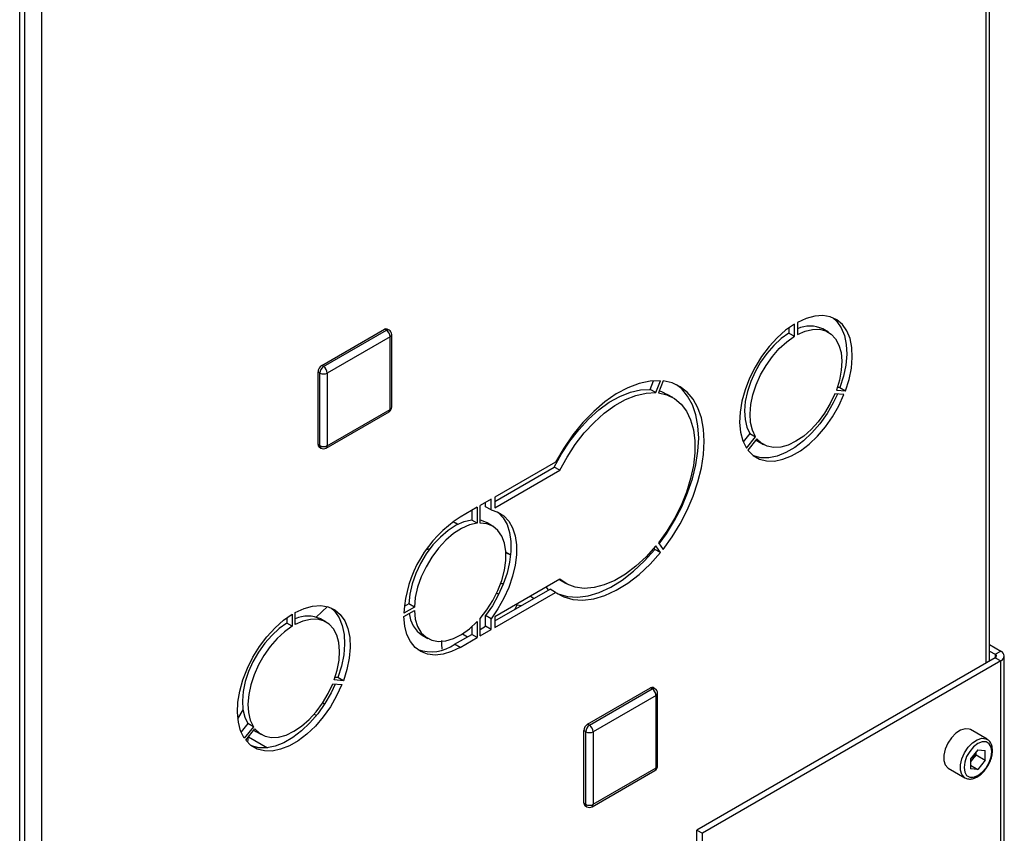
# Paper-space layout 'Blatt3' of a CAD drawing. Units: millimetres. Extents: x 0 to 4200, y 0 to 2970.
# Drawn here: x 3686 to 3874, y 762 to 917 of the extents above; entities that cross this region are included whole.
import ezdxf

# ---------------------------------------------------------------- set-up
doc = ezdxf.new("R2010")
doc.units = ezdxf.units.MM
doc.linetypes.add('SLD-Durchgehend', pattern=[0])
doc.layers.add('SLD-0', color=7, linetype='SLD-Durchgehend', lineweight=30)

psp = doc.layouts.new('Blatt3')

# ---------------------------------------------------------------- linework, layer by layer
at = {"layer": 'SLD-0', "ltscale": 10}
for p, q in [((3685.52, 597.01), (3685.52, 1243.78)), ((3689.72, 1056.47), (3689.72, 690.25)), ((3686.47, 1055.79), (3686.47, 689.44)), ((3870.32, 794.51), (3870.32, 987.04)), ((3870.99, 794.9), (3870.99, 986.65)), ((3833.69, 856.97), (3833.69, 859.3)), ((3834.25, 859.63), (3834.25, 857.3)), ((3743.28, 851.37), (3755.3, 858.31)), ((3743.64, 851.17), (3755.66, 858.11)), ((3756.37, 856.88), (3744.34, 849.94)), ((3755.66, 858.11), (3755.3, 858.31)), ((3756.16, 858.16), (3755.8, 858.36)), ((3756.37, 843), (3756.37, 856.88)), ((3756.66, 843.41), (3756.66, 857.29)), ((3832.63, 858.59), (3832.63, 857.58)), ((3832.63, 857.58), (3833.69, 856.97)), ((3840.17, 857.75), (3839.11, 858.37)), ((3743.64, 851.17), (3743.28, 851.37)), ((3742.93, 849.94), (3742.58, 850.15)), ((3742.58, 836.27), (3742.58, 850.15)), ((3742.93, 836.06), (3742.93, 849.94)), ((3744.34, 849.94), (3744.34, 836.06)), ((3806.11, 846.81), (3806.76, 848.48)), ((3807.17, 846.2), (3808.06, 848.48)), ((3808.55, 848.44), (3807.66, 846.16)), ((3807.17, 846.2), (3806.11, 846.81)), ((3810.42, 845.26), (3809.36, 845.87)), ((3843.16, 845.82), (3841.42, 845.97)), ((3841.7, 846.7), (3843.45, 846.54)), ((3842.39, 847.16), (3841.88, 847.2)), ((3842.39, 847.16), (3843.45, 846.54)), ((3744.14, 835.6), (3756.16, 842.54)), ((3744.34, 836.06), (3756.37, 843)), ((3825.18, 838.39), (3823.89, 836.78)), ((3825.18, 838.39), (3826.24, 837.78)), ((3742.93, 836.06), (3742.58, 836.27)), ((3824.49, 835.6), (3826.24, 837.78)), ((3826.52, 837.37), (3824.78, 835.2)), ((3826.71, 836.89), (3827.77, 836.28)), ((3742.78, 835.81), (3743.14, 835.6)), ((3788, 832.93), (3776.39, 826.23)), ((3776.39, 825.41), (3787.76, 831.97)), ((3776.39, 824.18), (3788.82, 831.36)), ((3788.82, 831.36), (3787.76, 831.97)), ((3775.68, 825.82), (3773.58, 824.61)), ((3774.62, 824.39), (3774.62, 825.21)), ((3775.68, 823.78), (3775.68, 825.82)), ((3776.39, 826.23), (3776.39, 824.18)), ((3773.02, 824.28), (3769.76, 822.4)), ((3771.96, 823.67), (3771.96, 821.84)), ((3773.02, 824.28), (3773.02, 821.23)), ((3773.58, 821.27), (3773.58, 824.61)), ((3775.68, 823.78), (3774.62, 824.39)), ((3768.42, 821.53), (3768.79, 821.32)), ((3769.31, 821.02), (3768.79, 821.32)), ((3773.02, 821.23), (3771.96, 821.84)), ((3775.96, 820.69), (3774.9, 821.3)), ((3807.66, 817.5), (3808.55, 816.24)), ((3763.34, 816.24), (3764.02, 816.42)), ((3779.4, 815.19), (3778.51, 815.71)), ((3807, 816.24), (3806.83, 816.48)), ((3808.06, 815.63), (3807, 816.24)), ((3808.06, 815.63), (3807.17, 816.89)), ((3788.82, 810.54), (3776.39, 803.36)), ((3788.86, 810.36), (3788.69, 810.46)), ((3788.86, 810.36), (3789.92, 809.75)), ((3776.39, 802.55), (3786.94, 808.63)), ((3776.39, 801.32), (3788, 808.02)), ((3776.76, 807.88), (3777.14, 807.67)), ((3788, 808.02), (3786.94, 808.63)), ((3783.18, 807.28), (3783.89, 806.87)), ((3738.23, 801.86), (3738.23, 804.19)), ((3742.22, 803.31), (3744.37, 805.29)), ((3761, 805.22), (3758.99, 804.05)), ((3758.99, 803.4), (3761, 804.56)), ((3759.94, 805.83), (3759.07, 805.32)), ((3761, 805.22), (3759.94, 805.83)), ((3780.2, 804.75), (3780.66, 805.63)), ((3780.49, 805.73), (3780.66, 805.63)), ((3780.66, 805.63), (3781.46, 805.48)), ((3736.6, 803.16), (3736.6, 802.15)), ((3737.66, 801.54), (3736.6, 802.15)), ((3737.66, 803.87), (3737.66, 801.54)), ((3744.14, 802.32), (3743.08, 802.93)), ((3773.02, 802.43), (3773.02, 799.38)), ((3773.58, 799.7), (3773.58, 803.04)), ((3775.68, 802.95), (3774.62, 803.57)), ((3774.62, 801.53), (3774.62, 803.57)), ((3775.68, 800.91), (3775.68, 802.95)), ((3776.39, 803.36), (3776.39, 801.32)), ((3771.96, 801.41), (3771.96, 799.99)), ((3773.58, 800.93), (3774.62, 801.53)), ((3773.58, 799.7), (3775.68, 800.91)), ((3775.68, 800.91), (3774.62, 801.53)), ((3762.5, 799.82), (3763.57, 799.21)), ((3766.24, 798.12), (3766.27, 798.79)), ((3768.7, 798.11), (3771.96, 799.99)), ((3769.76, 797.5), (3773.02, 799.38)), ((3770.19, 800.08), (3771.16, 799.53)), ((3773.02, 799.38), (3771.96, 799.99)), ((3766.33, 797.16), (3766.24, 798.12)), ((3769.76, 797.5), (3768.7, 798.11)), ((3870.99, 798.04), (3873.14, 796.79)), ((3870.99, 796.81), (3872.08, 796.18)), ((3872.08, 796.18), (3873.14, 796.79)), ((3872.08, 795.53), (3815.02, 762.59)), ((3873.14, 794.92), (3816.08, 761.97)), ((3872.08, 796.18), (3872.08, 795.53)), ((3872.08, 795.53), (3873.14, 794.92)), ((3873.14, 724.94), (3873.14, 794.92)), ((3873.82, 724.55), (3873.82, 795.86)), ((3747.42, 791.11), (3745.68, 791.27)), ((3746.36, 791.72), (3745.85, 791.77)), ((3747.42, 791.11), (3746.36, 791.72)), ((3745.39, 790.54), (3747.14, 790.38)), ((3794.12, 782.82), (3806.15, 789.76)), ((3794.48, 782.61), (3806.5, 789.55)), ((3806.5, 789.55), (3806.15, 789.76)), ((3807, 789.6), (3806.65, 789.81)), ((3807.21, 788.33), (3795.19, 781.39)), ((3807.21, 774.45), (3807.21, 788.33)), ((3807.5, 774.86), (3807.5, 788.74)), ((3727.25, 783.85), (3728.23, 785.55)), ((3743.47, 786.91), (3743.84, 786.7)), ((3741.83, 784.75), (3742.26, 784.5)), ((3729.15, 782.95), (3727.86, 781.35)), ((3730.21, 782.34), (3728.47, 780.17)), ((3728.75, 779.77), (3730.5, 781.94)), ((3730.21, 782.34), (3729.15, 782.95)), ((3730.69, 781.45), (3731.75, 780.84)), ((3793.77, 781.39), (3793.42, 781.59)), ((3793.42, 767.71), (3793.42, 781.59)), ((3794.48, 782.61), (3794.12, 782.82)), ((3870.53, 779.94), (3867.35, 781.78)), ((3729.13, 779.42), (3729.31, 780.39)), ((3729.31, 780.39), (3729.42, 780.6)), ((3729.31, 780.39), (3732.89, 778.32)), ((3793.77, 767.51), (3793.77, 781.39)), ((3795.19, 781.39), (3795.19, 767.51)), ((3868.76, 777.95), (3867.34, 776.18)), ((3868.76, 777.95), (3870.18, 777.82)), ((3870.18, 775.93), (3870.18, 777.82)), ((3867.34, 776.18), (3867.34, 774.29)), ((3867.7, 776.06), (3867.34, 775.61)), ((3868.41, 776.95), (3867.7, 776.06)), ((3868.41, 776.95), (3868.41, 777.52)), ((3868.41, 776.95), (3870.18, 775.93)), ((3870.18, 775.93), (3868.76, 774.16)), ((3794.98, 767.05), (3807, 773.99)), ((3795.19, 767.51), (3807.21, 774.45)), ((3863.1, 774.42), (3866.28, 772.58)), ((3867.34, 774.98), (3868.76, 774.16)), ((3868.76, 774.16), (3867.34, 774.29)), ((3793.77, 767.51), (3793.42, 767.71)), ((3793.62, 767.25), (3793.98, 767.05)), ((3815.02, 762.59), (3816.08, 761.97)), ((3815.02, 750.34), (3815.02, 762.59)), ((3816.08, 749.73), (3816.08, 761.97))]:
    psp.add_line(p, q, dxfattribs=at)
at = {"layer": 'SLD-0', "ltscale": 10, "flags": 128}
for points in [[(3843.45, 846.54), (3844.14, 848.73), (3844.57, 850.87), (3844.75, 852.91), (3844.66, 854.81), (3844.31, 856.52), (3843.7, 857.99), (3842.86, 859.2), (3841.79, 860.1), (3840.53, 860.68), (3839.12, 860.93), (3837.57, 860.83), (3835.94, 860.39), (3834.25, 859.63)], [(3833.69, 859.3), (3832, 858.12), (3830.37, 856.67), (3828.82, 854.99), (3827.41, 853.1), (3826.15, 851.07), (3825.08, 848.94), (3824.24, 846.76), (3823.63, 844.58), (3823.28, 842.47), (3823.19, 840.47), (3823.37, 838.63), (3823.81, 836.99), (3824.49, 835.6)], [(3841.05, 860.5), (3841.8, 859.81), (3842.64, 858.61), (3843.25, 857.13), (3843.6, 855.42), (3843.69, 853.52), (3843.51, 851.48), (3843.07, 849.34), (3842.39, 847.16)], [(3832.63, 857.58), (3831.16, 856.54), (3829.73, 855.23), (3828.4, 853.71), (3827.2, 852.02), (3826.16, 850.2), (3825.32, 848.31), (3824.69, 846.39), (3824.29, 844.52), (3824.14, 842.73), (3824.24, 841.08), (3824.59, 839.62), (3825.18, 838.39)], [(3826.24, 837.78), (3825.65, 839.01), (3825.3, 840.47), (3825.2, 842.12), (3825.35, 843.91), (3825.75, 845.78), (3826.38, 847.69), (3827.22, 849.59), (3828.26, 851.41), (3829.46, 853.1), (3830.79, 854.62), (3832.22, 855.92), (3833.69, 856.97)], [(3834.25, 857.3), (3835.72, 857.95), (3837.15, 858.29), (3838.48, 858.3), (3839.68, 858), (3840.72, 857.38), (3841.56, 856.46), (3842.19, 855.28), (3842.59, 853.86), (3842.74, 852.24), (3842.64, 850.47), (3842.29, 848.61), (3841.7, 846.7)], [(3808.06, 848.48), (3806.07, 848.41), (3803.97, 847.96), (3801.8, 847.13), (3799.61, 845.95), (3797.42, 844.43), (3795.29, 842.6), (3793.24, 840.49), (3791.32, 838.15), (3789.56, 835.61), (3788, 832.93)], [(3807.82, 817.28), (3809.21, 819.22), (3810.76, 821.73), (3812.12, 824.36), (3813.26, 827.04), (3814.18, 829.74), (3814.84, 832.41), (3815.24, 835.02), (3815.37, 837.5), (3815.24, 839.84), (3814.84, 841.98), (3814.18, 843.89), (3813.26, 845.54), (3812.12, 846.9), (3811.13, 847.71)], [(3808.55, 816.24), (3810.27, 818.61), (3811.82, 821.12), (3813.18, 823.74), (3814.33, 826.43), (3815.24, 829.13), (3815.9, 831.8), (3816.3, 834.4), (3816.43, 836.89), (3816.3, 839.22), (3815.9, 841.36), (3815.24, 843.27), (3814.33, 844.92), (3813.18, 846.28), (3811.82, 847.33), (3810.27, 848.05), (3808.55, 848.44)], [(3787.76, 831.97), (3789.13, 834.5), (3790.7, 836.9), (3792.44, 839.12), (3794.3, 841.13), (3796.26, 842.88), (3798.28, 844.35), (3800.31, 845.49), (3802.32, 846.29), (3804.27, 846.74), (3806.11, 846.81)], [(3788.82, 831.36), (3790.19, 833.89), (3791.76, 836.28), (3793.5, 838.51), (3795.36, 840.52), (3797.32, 842.27), (3799.34, 843.73), (3801.37, 844.88), (3803.38, 845.68), (3805.33, 846.12), (3807.17, 846.2)], [(3807.66, 846.16), (3809.29, 845.78), (3810.74, 845.06), (3812, 844.01), (3813.03, 842.65), (3813.82, 841.01), (3814.36, 839.11), (3814.63, 837), (3814.63, 834.71), (3814.36, 832.28), (3813.82, 829.76), (3813.03, 827.2), (3812, 824.65), (3810.74, 822.15), (3809.29, 819.75), (3807.66, 817.5)], [(3807.81, 846.53), (3808.23, 846.39), (3809.36, 845.87)], [(3824.78, 835.2), (3825.77, 834.19), (3826.97, 833.5), (3828.34, 833.15), (3829.84, 833.13), (3831.45, 833.45), (3833.12, 834.11), (3834.82, 835.09), (3836.49, 836.36), (3838.1, 837.89), (3839.6, 839.65), (3840.97, 841.59), (3842.17, 843.66), (3843.16, 845.82)], [(3841.89, 845.93), (3841.11, 844.27), (3839.91, 842.2), (3838.54, 840.26), (3837.04, 838.51), (3835.43, 836.97), (3833.76, 835.7), (3832.06, 834.73), (3830.39, 834.07), (3828.78, 833.74), (3827.28, 833.76), (3825.91, 834.12), (3825.83, 834.15)], [(3841.42, 845.97), (3840.53, 844.09), (3839.46, 842.29), (3838.23, 840.63), (3836.88, 839.14), (3835.45, 837.89), (3833.97, 836.89), (3832.49, 836.18), (3831.06, 835.78), (3829.71, 835.71), (3828.48, 835.95), (3827.41, 836.51), (3826.52, 837.37)], [(3826.33, 837.14), (3826.35, 837.12), (3826.71, 836.89)], [(3776.84, 823.43), (3777.05, 823.26), (3777.99, 822.25), (3778.72, 820.97), (3779.21, 819.45), (3779.46, 817.72), (3779.46, 815.82), (3779.21, 813.81), (3778.72, 811.71), (3777.99, 809.6), (3777.05, 807.5), (3775.92, 805.47), (3774.62, 803.57)], [(3775.68, 823.78), (3776.98, 823.37), (3778.11, 822.65), (3779.05, 821.64), (3779.78, 820.36), (3780.27, 818.83), (3780.52, 817.1), (3780.52, 815.21), (3780.27, 813.19), (3779.78, 811.1), (3779.05, 808.98), (3778.11, 806.89), (3776.98, 804.86), (3775.68, 802.95)], [(3771.96, 821.84), (3770.49, 821.51), (3768.98, 820.84), (3767.45, 819.86), (3765.97, 818.6), (3764.56, 817.1), (3763.28, 815.39), (3762.17, 813.54), (3761.25, 811.6), (3760.57, 809.63), (3760.12, 807.69), (3759.94, 805.83)], [(3773.02, 821.23), (3771.56, 820.9), (3770.04, 820.23), (3768.51, 819.25), (3767.03, 817.99), (3765.62, 816.48), (3764.34, 814.78), (3763.23, 812.93), (3762.32, 810.99), (3761.63, 809.02), (3761.18, 807.07), (3761, 805.22)], [(3774.9, 821.3), (3773.82, 821.74), (3773.58, 821.79)], [(3773.58, 803.04), (3774.88, 804.68), (3776.03, 806.48), (3776.99, 808.37), (3777.73, 810.32), (3778.24, 812.26), (3778.5, 814.12), (3778.5, 815.86), (3778.24, 817.43), (3777.73, 818.78), (3776.99, 819.86), (3776.03, 820.65), (3774.88, 821.13), (3773.58, 821.27)], [(3778.52, 815.6), (3779, 815.37), (3779.4, 815.17)], [(3788, 808.02), (3789.56, 807.14), (3791.32, 806.64), (3793.24, 806.51), (3795.29, 806.77), (3797.42, 807.41), (3799.61, 808.41), (3801.8, 809.76), (3803.97, 811.44), (3806.07, 813.4), (3808.06, 815.63)], [(3788.15, 807.91), (3788.5, 807.76), (3790.26, 807.25), (3792.18, 807.12), (3794.23, 807.38), (3796.36, 808.02), (3798.55, 809.02), (3800.74, 810.37), (3802.91, 812.05), (3805.01, 814.02), (3807, 816.24)], [(3807.17, 816.89), (3805.33, 814.84), (3803.38, 813.03), (3801.37, 811.52), (3799.34, 810.31), (3797.32, 809.45), (3795.36, 808.94), (3793.5, 808.79), (3791.76, 809.01), (3790.19, 809.6), (3788.82, 810.54)], [(3786.2, 809.03), (3786.5, 808.57), (3786.59, 808.44)], [(3738.23, 804.19), (3739.91, 804.96), (3741.55, 805.4), (3743.09, 805.49), (3744.51, 805.25), (3745.77, 804.67), (3746.83, 803.76), (3747.68, 802.56), (3748.28, 801.09), (3748.64, 799.38), (3748.72, 797.48), (3748.55, 795.43), (3748.11, 793.29), (3747.42, 791.11)], [(3745.02, 805.06), (3745.77, 804.38), (3746.62, 803.17), (3747.22, 801.7), (3747.58, 799.99), (3747.66, 798.09), (3747.49, 796.05), (3747.05, 793.91), (3746.36, 791.72)], [(3761, 804.56), (3761.18, 802.92), (3761.63, 801.49), (3762.32, 800.31), (3763.23, 799.43), (3764.34, 798.86), (3765.62, 798.63), (3767.03, 798.75), (3768.51, 799.21), (3770.04, 799.99), (3771.56, 801.07), (3773.02, 802.43)], [(3728.47, 780.17), (3727.78, 781.56), (3727.34, 783.19), (3727.17, 785.03), (3727.25, 787.03), (3727.61, 789.15), (3728.21, 791.32), (3729.06, 793.5), (3730.12, 795.64), (3731.38, 797.67), (3732.8, 799.55), (3734.35, 801.24), (3735.98, 802.69), (3737.66, 803.87)], [(3736.6, 802.15), (3735.13, 801.1), (3733.71, 799.8), (3732.38, 798.28), (3731.18, 796.58), (3730.14, 794.76), (3729.29, 792.87), (3728.66, 790.96), (3728.27, 789.08), (3728.12, 787.3), (3728.22, 785.65), (3728.57, 784.19), (3729.15, 782.95)], [(3745.68, 791.27), (3746.26, 793.18), (3746.61, 795.04), (3746.71, 796.81), (3746.56, 798.42), (3746.17, 799.84), (3745.54, 801.03), (3744.69, 801.94), (3743.65, 802.56), (3742.45, 802.87), (3741.12, 802.85), (3739.7, 802.51), (3738.23, 801.86)], [(3769.76, 797.5), (3768.11, 796.69), (3766.49, 796.19), (3764.95, 796.03), (3763.52, 796.19), (3762.24, 796.69), (3761.14, 797.5), (3760.25, 798.6), (3759.58, 799.98), (3759.16, 801.59), (3758.99, 803.4)], [(3737.66, 801.54), (3736.19, 800.49), (3734.77, 799.19), (3733.44, 797.67), (3732.24, 795.97), (3731.2, 794.15), (3730.35, 792.26), (3729.72, 790.35), (3729.33, 788.47), (3729.18, 786.68), (3729.28, 785.04), (3729.63, 783.57), (3730.21, 782.34)], [(3747.14, 790.38), (3746.14, 788.23), (3744.95, 786.15), (3743.58, 784.22), (3742.07, 782.46), (3740.46, 780.93), (3738.79, 779.66), (3737.1, 778.68), (3735.43, 778.02), (3733.82, 777.69), (3732.31, 777.71), (3730.94, 778.07), (3729.75, 778.76), (3728.75, 779.77)], [(3745.87, 790.5), (3745.08, 788.84), (3743.89, 786.77), (3742.52, 784.83), (3741.01, 783.07), (3739.4, 781.54), (3737.73, 780.27), (3736.04, 779.29), (3734.37, 778.63), (3732.76, 778.31), (3731.25, 778.32), (3729.88, 778.68), (3729.81, 778.71)], [(3730.5, 781.94), (3731.38, 781.08), (3732.45, 780.52), (3733.68, 780.27), (3735.04, 780.35), (3736.47, 780.75), (3737.95, 781.46), (3739.42, 782.45), (3740.86, 783.71), (3742.21, 785.19), (3743.44, 786.86), (3744.51, 788.66), (3745.39, 790.54)], [(3730.31, 781.7), (3730.32, 781.69), (3730.69, 781.45)], [(3867.35, 781.78), (3867.1, 781.89), (3866.32, 781.96), (3865.45, 781.69), (3864.56, 781.09), (3863.72, 780.23), (3863.02, 779.19), (3862.52, 778.04), (3862.25, 776.9), (3862.25, 775.86), (3862.52, 775.03), (3863.02, 774.46), (3863.1, 774.42)], [(3866.27, 772.58), (3866.2, 772.63), (3865.7, 773.19), (3865.43, 774.03), (3865.43, 775.06), (3865.7, 776.2), (3866.2, 777.35), (3866.9, 778.4), (3867.74, 779.26), (3868.63, 779.85), (3869.5, 780.12), (3870.28, 780.05), (3870.56, 779.92)], [(3871.41, 777.59), (3871.28, 778.46), (3870.91, 779.09), (3870.32, 779.43), (3869.58, 779.44), (3868.76, 779.12), (3867.94, 778.49), (3867.2, 777.63), (3866.61, 776.62), (3866.24, 775.55), (3866.11, 774.52), (3866.24, 773.65), (3866.61, 773.02), (3867.2, 772.68), (3867.94, 772.67), (3868.76, 772.99), (3869.58, 773.62), (3870.32, 774.48), (3870.91, 775.49), (3871.28, 776.56), (3871.41, 777.59)]]:
    psp.add_lwpolyline(points, dxfattribs=at)
at = {"layer": 'SLD-0', "ltscale": 100}
for centre, radius, start, end in [((3836.64, 853.25), 5.68, 64.198, 114.808), ((3755.6, 857.9), 0.503, 65.6929, 125.6176), ((3755.95, 857.7), 0.503, 65.6929, 125.6176), ((3754.83, 856.81), 1.54, 2.6055, 57.3945), ((3755.66, 857.29), 1, 0, 60.0027), ((3756.16, 857.34), 0.503, 294.3747, 354.3052), ((3744.11, 850.08), 1.54, 122.6055, 177.3945), ((3744.47, 849.87), 1.54, 122.6055, 177.3945), ((3742.81, 849.87), 1.54, 2.6055, 57.3945), ((3743.64, 851.31), 1.54, 242.6097, 297.3903), ((3755.66, 843.41), 1, 299.9973, 0), ((3755.88, 842.95), 0.493, 305.0133, 6.2988), ((3756.16, 843.46), 0.503, 294.3747, 354.3052), ((3743.07, 836.21), 0.493, 173.7012, 234.9867), ((3743.64, 837.43), 1.54, 242.6097, 297.3903), ((3743.42, 836.01), 0.493, 173.7012, 234.9867), ((3743.85, 836.01), 0.493, 305.0133, 6.2988), ((3743.64, 836.47), 1, 240.0027, 299.9973), ((3782.3, 802.69), 23.36, 122.4672, 176.665), ((3740.61, 797.82), 5.68, 64.198, 114.808), ((3765.54, 804.43), 5.52, 184.3704, 236.6191), ((3764.16, 804.53), 7.87, 251.2584, 305.2933), ((3872.79, 795.86), 1, 290.7834, 69.2166), ((3871.96, 795.86), 0.349, 290.7834, 69.2166), ((3806.44, 789.35), 0.503, 65.6929, 125.6176), ((3806.79, 789.14), 0.503, 65.6929, 125.6176), ((3805.67, 788.26), 1.54, 2.6055, 57.3945), ((3806.5, 788.74), 1, 0, 60.0027), ((3807, 788.79), 0.503, 294.3747, 354.3052), ((3794.95, 781.52), 1.54, 122.6055, 177.3945), ((3795.31, 781.32), 1.54, 122.6055, 177.3945), ((3793.65, 781.32), 1.54, 2.6055, 57.3945), ((3794.48, 782.75), 1.54, 242.6097, 297.3903), ((3865.43, 777.88), 2.91, 311.068, 321.4603), ((3865.18, 778.12), 3.26, 320.7779, 348.304), ((3806.5, 774.86), 1, 299.9973, 0), ((3806.72, 774.39), 0.493, 305.0133, 6.2988), ((3807, 774.91), 0.503, 294.3747, 354.3052), ((3793.91, 767.66), 0.493, 173.7012, 234.9867), ((3794.48, 768.87), 1.54, 242.6097, 297.3903), ((3794.26, 767.45), 0.493, 173.7012, 234.9867), ((3794.48, 767.92), 1, 240.0027, 299.9973), ((3794.7, 767.45), 0.493, 305.0133, 6.2988)]:
    psp.add_arc(centre, radius, start, end, dxfattribs=at)
at = {"layer": 'SLD-0', "ltscale": 10}
for points, knots in [([(3777.5, 809.77), (3777.56, 809.76), (3777.71, 809.74), (3777.9, 809.7), (3778.02, 809.68)], [0, 0, 0, 0, 0.334855, 1, 1, 1, 1]), ([(3871.56, 777.79), (3871.55, 777.96), (3871.53, 778.47), (3871.3, 779.15), (3870.94, 779.7), (3870.64, 779.84), (3870.55, 779.88)], [0, 0, 0, 0, 0.191812, 0.557265, 0.87167, 1, 1, 1, 1]), ([(3870.51, 774.64), (3870.6, 774.77), (3870.92, 775.22), (3871.28, 776.1), (3871.53, 777.04), (3871.55, 777.58), (3871.56, 777.79)], [0, 0, 0, 0, 0.139479, 0.46681, 0.795777, 1, 1, 1, 1]), ([(3866.27, 772.59), (3866.5, 772.49), (3866.95, 772.29), (3867.74, 772.36), (3868.57, 772.67), (3869.39, 773.25), (3870.07, 773.93), (3870.39, 774.45), (3870.51, 774.64)], [0, 0, 0, 0, 0.167873, 0.338433, 0.516376, 0.703005, 0.891893, 1, 1, 1, 1])]:
    psp.add_open_spline(points, degree=3, knots=knots, dxfattribs=at)

doc.saveas('drawing.dxf')
